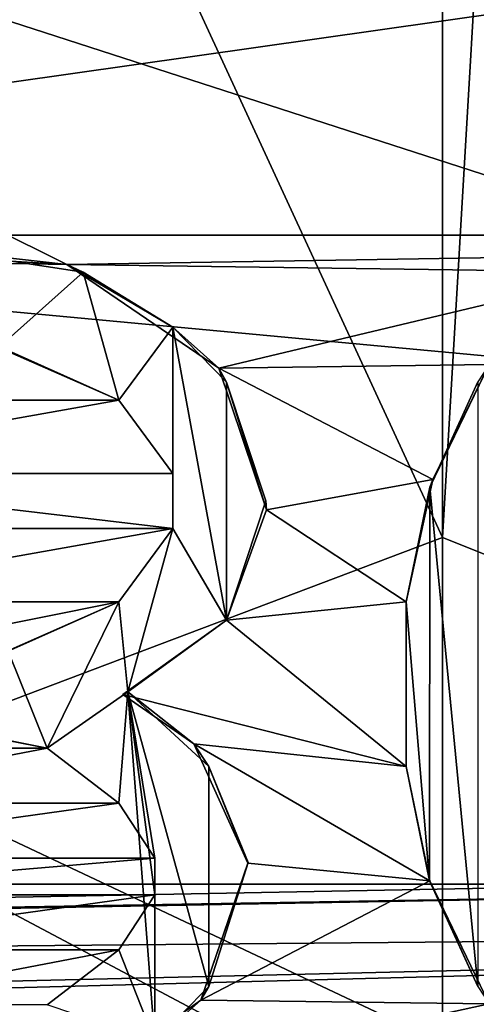
# Model space of a CAD drawing. Units: metres. Extents: x 0.202 to 0.92, y 1.396 to 2.15.
# Drawn here: x 0.635 to 0.651, y 1.643 to 1.678 of the extents above; entities that cross this region are included whole.
import ezdxf

# ---------------------------------------------------------------- set-up
doc = ezdxf.new("R2010")
doc.units = ezdxf.units.M
doc.header["$MEASUREMENT"] = 0
doc.layers.add('1', color=7, linetype='Continuous')
doc.layers.add('2', color=7, linetype='Continuous')

# ---------------------------------------------------------------- blocks, each defined once
blk = doc.blocks.new('cfae0fa7-133d-47af-b1c2-bd7925fbf756')
at = {"layer": '1', "linetype": 'Continuous'}
for points in [[(0.591715, 1.806618, -0.017185), (0.591715, 1.669356, -0.011666), (0.807668, 1.763392), (0.591715, 1.806618, -0.017185)], [(0.51897, 1.670136, -0.02034), (0.519312, 1.806001, -0.025266), (0.664315, 1.670129, -0.020346), (0.51897, 1.670136, -0.02034)], [(0.519312, 1.806001, -0.025266), (0.663975, 1.806, -0.025274), (0.664315, 1.670129, -0.020346), (0.519312, 1.806001, -0.025266)], [(0.591737, 1.798327, 0.046883), (0.591719, 1.671482, 0.046513), (0.821282, 1.799993, 0.061124), (0.591737, 1.798327, 0.046883)], [(0.591719, 1.671482, 0.046513), (0.820976, 1.650068, 0.060884), (0.821282, 1.799993, 0.061124), (0.591719, 1.671482, 0.046513)], [(0.807668, 1.763392), (0.591715, 1.669356, -0.011666), (0.808463, 1.700174), (0.807668, 1.763392)], [(0.524719, 1.663987, -0.026915), (0.524719, 1.762728, -0.026717), (0.658719, 1.696297, -0.026937), (0.524719, 1.663987, -0.026915)], [(0.691352, 1.669117, -0.010819), (0.591719, 1.691489, -0.013493), (0.704466, 1.731719, -0.009956), (0.691352, 1.669117, -0.010819)], [(0.511854, 1.720262, -0.043911), (0.511854, 1.62178, -0.042662), (0.671584, 1.720262, -0.043911), (0.511854, 1.720262, -0.043911)], [(0.511854, 1.62178, -0.042662), (0.671584, 1.62178, -0.042662), (0.671584, 1.720262, -0.043911), (0.511854, 1.62178, -0.042662)], [(0.591715, 1.669356, -0.011666), (0.669184, 1.632774, -0.007959), (0.808463, 1.700174), (0.591715, 1.669356, -0.011666)], [(0.614261, 1.646185, -0.112315), (0.632139, 1.697991, -0.13249), (0.636722, 1.687758, -0.124849), (0.614261, 1.646185, -0.112315)], [(0.658719, 1.635945, -0.026389), (0.524719, 1.663987, -0.026915), (0.658719, 1.696297, -0.026937), (0.658719, 1.635945, -0.026389)], [(0.524719, 1.694499, -0.024095), (0.524719, 1.647513, -0.023633), (0.658719, 1.694499, -0.024095), (0.524719, 1.694499, -0.024095)], [(0.524719, 1.647513, -0.023633), (0.658719, 1.647513, -0.023633), (0.658719, 1.694499, -0.024095), (0.524719, 1.647513, -0.023633)], [(0.649719, 1.65959, -0.117333), (0.636722, 1.687758, -0.124849), (0.649719, 1.694179, -0.126004), (0.649719, 1.65959, -0.117333)], [(0.649719, 1.65959, -0.117333), (0.649719, 1.694179, -0.126004), (0.651719, 1.693827, -0.123917), (0.649719, 1.65959, -0.117333)], [(0.651719, 1.658796, -0.114948), (0.649719, 1.65959, -0.117333), (0.651719, 1.693827, -0.123917), (0.651719, 1.658796, -0.114948)], [(0.615945, 1.669484, -0.013325), (0.591719, 1.691489, -0.013493), (0.636635, 1.669105, -0.012944), (0.615945, 1.669484, -0.013325)], [(0.636635, 1.669105, -0.012944), (0.591719, 1.691489, -0.013493), (0.659695, 1.669484, -0.012268), (0.636635, 1.669105, -0.012944)], [(0.659695, 1.669484, -0.012268), (0.591719, 1.691489, -0.013493), (0.691352, 1.669117, -0.010819), (0.659695, 1.669484, -0.012268)], [(0.614261, 1.646185, -0.112315), (0.636722, 1.687758, -0.124849), (0.649719, 1.65959, -0.117333), (0.614261, 1.646185, -0.112315)], [(0.591719, 1.671482, 0.046513), (0.591719, 1.645888, 0.047067), (0.820976, 1.650068, 0.060884), (0.591719, 1.671482, 0.046513)], [(0.591719, 1.534774, -0.012031), (0.51897, 1.670136, -0.02034), (0.664399, 1.536992, -0.011802), (0.591719, 1.534774, -0.012031)], [(0.51897, 1.670136, -0.02034), (0.664315, 1.670129, -0.020346), (0.664399, 1.536992, -0.011802), (0.51897, 1.670136, -0.02034)], [(0.632179, 1.669609, -0.014052), (0.630321, 1.669484, -0.013088), (0.636635, 1.669105, -0.012944), (0.632179, 1.669609, -0.014052)], [(0.634244, 1.666214, -0.013951), (0.632179, 1.669609, -0.014052), (0.637195, 1.668845, -0.013928), (0.634244, 1.666214, -0.013951)], [(0.632179, 1.669609, -0.014052), (0.636635, 1.669105, -0.012944), (0.637195, 1.668845, -0.013928), (0.632179, 1.669609, -0.014052)], [(0.591715, 1.669356, -0.011666), (0.591715, 1.534774, -0.002), (0.666219, 1.629774, -0.007872), (0.591715, 1.669356, -0.011666)], [(0.591715, 1.669356, -0.011666), (0.666219, 1.629774, -0.007872), (0.669184, 1.632774, -0.007959), (0.591715, 1.669356, -0.011666)], [(0.630321, 1.669484, -0.013088), (0.615945, 1.669484, -0.013325), (0.636635, 1.669105, -0.012944), (0.630321, 1.669484, -0.013088)], [(0.655945, 1.668845, -0.012389), (0.636635, 1.669105, -0.012944), (0.659695, 1.669484, -0.012268), (0.655945, 1.668845, -0.012389)], [(0.638445, 1.664377, -0.013815), (0.634244, 1.666214, -0.013951), (0.637195, 1.668845, -0.013928), (0.638445, 1.664377, -0.013815)], [(0.641925, 1.665497, -0.012752), (0.636635, 1.669105, -0.012944), (0.655945, 1.668845, -0.012389), (0.641925, 1.665497, -0.012752)], [(0.637195, 1.668845, -0.013928), (0.636635, 1.669105, -0.012944), (0.64032, 1.66693, -0.01382), (0.637195, 1.668845, -0.013928)], [(0.64032, 1.66693, -0.01382), (0.636635, 1.669105, -0.012944), (0.641925, 1.665497, -0.012752), (0.64032, 1.66693, -0.01382)], [(0.638445, 1.664377, -0.013815), (0.637195, 1.668845, -0.013928), (0.64032, 1.66693, -0.01382), (0.638445, 1.664377, -0.013815)], [(0.651341, 1.665625, -0.012484), (0.641925, 1.665497, -0.012752), (0.655945, 1.668845, -0.012389), (0.651341, 1.665625, -0.012484)], [(0.638445, 1.664377, -0.013815), (0.64032, 1.66693, -0.01382), (0.64032, 1.661824, -0.01371), (0.638445, 1.664377, -0.013815)], [(0.64032, 1.659909, -0.013661), (0.64032, 1.66693, -0.01382), (0.642195, 1.656718, -0.013529), (0.64032, 1.659909, -0.013661)], [(0.642195, 1.656718, -0.013529), (0.64032, 1.66693, -0.01382), (0.642196, 1.665015, -0.013734), (0.642195, 1.656718, -0.013529)], [(0.64032, 1.659909, -0.013661), (0.64032, 1.661824, -0.01371), (0.64032, 1.66693, -0.01382), (0.64032, 1.659909, -0.013661)], [(0.642196, 1.665015, -0.013734), (0.64032, 1.66693, -0.01382), (0.641925, 1.665497, -0.012752), (0.642196, 1.665015, -0.013734)], [(0.625945, 1.664377, -0.013079), (0.63461, 1.666099, -0.01294), (0.638445, 1.664377, -0.012815), (0.625945, 1.664377, -0.013079)], [(0.63461, 1.666099, -0.01294), (0.634244, 1.666214, -0.013951), (0.638445, 1.664377, -0.013815), (0.63461, 1.666099, -0.01294)], [(0.638445, 1.664377, -0.012815), (0.63461, 1.666099, -0.01294), (0.638445, 1.664377, -0.013815), (0.638445, 1.664377, -0.012815)], [(0.649375, 1.661619, -0.012453), (0.641925, 1.665497, -0.012752), (0.651341, 1.665625, -0.012484), (0.649375, 1.661619, -0.012453)], [(0.64359, 1.660559, -0.012592), (0.641925, 1.665497, -0.012752), (0.649375, 1.661619, -0.012453), (0.64359, 1.660559, -0.012592)], [(0.642196, 1.665015, -0.013734), (0.641925, 1.665497, -0.012752), (0.64359, 1.660559, -0.012592), (0.642196, 1.665015, -0.013734)], [(0.64927, 1.661348, -0.01345), (0.649375, 1.661619, -0.012453), (0.651341, 1.665625, -0.012484), (0.64927, 1.661348, -0.01345)], [(0.64927, 1.661348, -0.01345), (0.651341, 1.665625, -0.012484), (0.650946, 1.665016, -0.013483), (0.64927, 1.661348, -0.01345)], [(0.642195, 1.656718, -0.013529), (0.642196, 1.665015, -0.013734), (0.643562, 1.660876, -0.013601), (0.642195, 1.656718, -0.013529)], [(0.643562, 1.660876, -0.013601), (0.642196, 1.665015, -0.013734), (0.64359, 1.660559, -0.012592), (0.643562, 1.660876, -0.013601)], [(0.650946, 1.643951, -0.013003), (0.64927, 1.661348, -0.01345), (0.650946, 1.665016, -0.013483), (0.650946, 1.643951, -0.013003)], [(0.62407, 1.661824, -0.013052), (0.625945, 1.664377, -0.013079), (0.638445, 1.664377, -0.012815), (0.62407, 1.661824, -0.013052)], [(0.62407, 1.661824, -0.013052), (0.638445, 1.664377, -0.012815), (0.64032, 1.661824, -0.012709), (0.62407, 1.661824, -0.013052)], [(0.638445, 1.664377, -0.012815), (0.638445, 1.664377, -0.013815), (0.64032, 1.661824, -0.01371), (0.638445, 1.664377, -0.012815)], [(0.638445, 1.664377, -0.012815), (0.64032, 1.661824, -0.01371), (0.64032, 1.661824, -0.012709), (0.638445, 1.664377, -0.012815)], [(0.658719, 1.5933, -0.031282), (0.524719, 1.663987, -0.026915), (0.658719, 1.635945, -0.026389), (0.658719, 1.5933, -0.031282)], [(0.524719, 1.5933, -0.031282), (0.524719, 1.663987, -0.026915), (0.658719, 1.5933, -0.031282), (0.524719, 1.5933, -0.031282)], [(0.62407, 1.659909, -0.013004), (0.62407, 1.661824, -0.013052), (0.64032, 1.659909, -0.01266), (0.62407, 1.659909, -0.013004)], [(0.64032, 1.659909, -0.01266), (0.62407, 1.661824, -0.013052), (0.64032, 1.661824, -0.012709), (0.64032, 1.659909, -0.01266)], [(0.64032, 1.659909, -0.013661), (0.64032, 1.659909, -0.01266), (0.64032, 1.661824, -0.012709), (0.64032, 1.659909, -0.013661)], [(0.64032, 1.661824, -0.01371), (0.64032, 1.659909, -0.013661), (0.64032, 1.661824, -0.012709), (0.64032, 1.661824, -0.01371)], [(0.648446, 1.657356, -0.012371), (0.64359, 1.660559, -0.012592), (0.649375, 1.661619, -0.012453), (0.648446, 1.657356, -0.012371)], [(0.64927, 1.661348, -0.01345), (0.648446, 1.657356, -0.012371), (0.649375, 1.661619, -0.012453), (0.64927, 1.661348, -0.01345)], [(0.648446, 1.657356, -0.013371), (0.64927, 1.661348, -0.01345), (0.649268, 1.647628, -0.013112), (0.648446, 1.657356, -0.013371)], [(0.648446, 1.657356, -0.013371), (0.648446, 1.657356, -0.012371), (0.64927, 1.661348, -0.01345), (0.648446, 1.657356, -0.013371)], [(0.649268, 1.647628, -0.013112), (0.64927, 1.661348, -0.01345), (0.650946, 1.643951, -0.013003), (0.649268, 1.647628, -0.013112)], [(0.64359, 1.660559, -0.012592), (0.642195, 1.656718, -0.013529), (0.643562, 1.660876, -0.013601), (0.64359, 1.660559, -0.012592)], [(0.64359, 1.660559, -0.012592), (0.642196, 1.656718, -0.012528), (0.642195, 1.656718, -0.013529), (0.64359, 1.660559, -0.012592)], [(0.642196, 1.656718, -0.012528), (0.64359, 1.660559, -0.012592), (0.648446, 1.657356, -0.012371), (0.642196, 1.656718, -0.012528)], [(0.625945, 1.657356, -0.012904), (0.62407, 1.659909, -0.013004), (0.64032, 1.659909, -0.01266), (0.625945, 1.657356, -0.012904)], [(0.638445, 1.657356, -0.01264), (0.625945, 1.657356, -0.012904), (0.64032, 1.659909, -0.01266), (0.638445, 1.657356, -0.01264)], [(0.638753, 1.654216, -0.013551), (0.638445, 1.657356, -0.013641), (0.64032, 1.659909, -0.013661), (0.638753, 1.654216, -0.013551)], [(0.638445, 1.657356, -0.013641), (0.64032, 1.659909, -0.01266), (0.64032, 1.659909, -0.013661), (0.638445, 1.657356, -0.013641)], [(0.638445, 1.657356, -0.013641), (0.638445, 1.657356, -0.01264), (0.64032, 1.659909, -0.01266), (0.638445, 1.657356, -0.013641)], [(0.638753, 1.654216, -0.013551), (0.64032, 1.659909, -0.013661), (0.642195, 1.656718, -0.013529), (0.638753, 1.654216, -0.013551)], [(0.649719, 1.599297, -0.085981), (0.614261, 1.646185, -0.112315), (0.649719, 1.65959, -0.117333), (0.649719, 1.599297, -0.085981)], [(0.649719, 1.599297, -0.085981), (0.649719, 1.65959, -0.117333), (0.651719, 1.658796, -0.114948), (0.649719, 1.599297, -0.085981)], [(0.533093, 1.598821, -0.085545), (0.533719, 1.659422, -0.117276), (0.649719, 1.599297, -0.085981), (0.533093, 1.598821, -0.085545)], [(0.533719, 1.659422, -0.117276), (0.569167, 1.64619, -0.112317), (0.649719, 1.599297, -0.085981), (0.533719, 1.659422, -0.117276)], [(0.651719, 1.598499, -0.082898), (0.649719, 1.599297, -0.085981), (0.651719, 1.658796, -0.114948), (0.651719, 1.598499, -0.082898)], [(0.629808, 1.655628, -0.012785), (0.625945, 1.657356, -0.012904), (0.638445, 1.657356, -0.01264), (0.629808, 1.655628, -0.012785)], [(0.634271, 1.655523, -0.012689), (0.629808, 1.655628, -0.012785), (0.638445, 1.657356, -0.01264), (0.634271, 1.655523, -0.012689)], [(0.634591, 1.655632, -0.013685), (0.634271, 1.655523, -0.012689), (0.638445, 1.657356, -0.01264), (0.634591, 1.655632, -0.013685)], [(0.635946, 1.65225, -0.013568), (0.634591, 1.655632, -0.013685), (0.638445, 1.657356, -0.013641), (0.635946, 1.65225, -0.013568)], [(0.638445, 1.657356, -0.013641), (0.634591, 1.655632, -0.013685), (0.638445, 1.657356, -0.01264), (0.638445, 1.657356, -0.013641)], [(0.638753, 1.654216, -0.013551), (0.635946, 1.65225, -0.013568), (0.638445, 1.657356, -0.013641), (0.638753, 1.654216, -0.013551)], [(0.648445, 1.651612, -0.012222), (0.642196, 1.656718, -0.012528), (0.648446, 1.657356, -0.012371), (0.648445, 1.651612, -0.012222)], [(0.648446, 1.651611, -0.013222), (0.648445, 1.651612, -0.012222), (0.648446, 1.657356, -0.012371), (0.648446, 1.651611, -0.013222)], [(0.648446, 1.651611, -0.013222), (0.648446, 1.657356, -0.013371), (0.649268, 1.647628, -0.013112), (0.648446, 1.651611, -0.013222)], [(0.648446, 1.657356, -0.013371), (0.648446, 1.651611, -0.013222), (0.648446, 1.657356, -0.012371), (0.648446, 1.657356, -0.013371)], [(0.638584, 1.654122, -0.012552), (0.642196, 1.656718, -0.012528), (0.648445, 1.651612, -0.012222), (0.638584, 1.654122, -0.012552)], [(0.638584, 1.654122, -0.012552), (0.638753, 1.654216, -0.013551), (0.642195, 1.656718, -0.013529), (0.638584, 1.654122, -0.012552)], [(0.638584, 1.654122, -0.012552), (0.642195, 1.656718, -0.013529), (0.642196, 1.656718, -0.012528), (0.638584, 1.654122, -0.012552)], [(0.632184, 1.652988, -0.013669), (0.634591, 1.655632, -0.013685), (0.635946, 1.65225, -0.013568), (0.632184, 1.652988, -0.013669)], [(0.638445, 1.650335, -0.013463), (0.635946, 1.65225, -0.013568), (0.638753, 1.654216, -0.013551), (0.638445, 1.650335, -0.013463)], [(0.638445, 1.650335, -0.013463), (0.638753, 1.654216, -0.013551), (0.639695, 1.64842, -0.013391), (0.638445, 1.650335, -0.013463)], [(0.638753, 1.654216, -0.013551), (0.638584, 1.654122, -0.012552), (0.641048, 1.652399, -0.012447), (0.638753, 1.654216, -0.013551)], [(0.641048, 1.652399, -0.012447), (0.638584, 1.654122, -0.012552), (0.648445, 1.651612, -0.012222), (0.641048, 1.652399, -0.012447)], [(0.639695, 1.647143, -0.013366), (0.639695, 1.64842, -0.013391), (0.638753, 1.654216, -0.013551), (0.639695, 1.647143, -0.013366)], [(0.639695, 1.642037, -0.013296), (0.638753, 1.654216, -0.013551), (0.641571, 1.643952, -0.013268), (0.639695, 1.642037, -0.013296)], [(0.641571, 1.643952, -0.013268), (0.638753, 1.654216, -0.013551), (0.641571, 1.651611, -0.013414), (0.641571, 1.643952, -0.013268)], [(0.639695, 1.642037, -0.013296), (0.639695, 1.647143, -0.013366), (0.638753, 1.654216, -0.013551), (0.639695, 1.642037, -0.013296)], [(0.641571, 1.651611, -0.013414), (0.638753, 1.654216, -0.013551), (0.641048, 1.652399, -0.012447), (0.641571, 1.651611, -0.013414)], [(0.628446, 1.65225, -0.012725), (0.632206, 1.652991, -0.012668), (0.635945, 1.65225, -0.012567), (0.628446, 1.65225, -0.012725)], [(0.632206, 1.652991, -0.012668), (0.632184, 1.652988, -0.013669), (0.635946, 1.65225, -0.013568), (0.632206, 1.652991, -0.012668)], [(0.632206, 1.652991, -0.012668), (0.635946, 1.65225, -0.013568), (0.635945, 1.65225, -0.012567), (0.632206, 1.652991, -0.012668)], [(0.64294, 1.648245, -0.012303), (0.641048, 1.652399, -0.012447), (0.649269, 1.647624, -0.012111), (0.64294, 1.648245, -0.012303)], [(0.641571, 1.651611, -0.013414), (0.641048, 1.652399, -0.012447), (0.64294, 1.648245, -0.012303), (0.641571, 1.651611, -0.013414)], [(0.641048, 1.652399, -0.012447), (0.648445, 1.651612, -0.012222), (0.649269, 1.647624, -0.012111), (0.641048, 1.652399, -0.012447)], [(0.625945, 1.650335, -0.012725), (0.628446, 1.65225, -0.012725), (0.635945, 1.65225, -0.012567), (0.625945, 1.650335, -0.012725)], [(0.625945, 1.650335, -0.012725), (0.635945, 1.65225, -0.012567), (0.638445, 1.650335, -0.012462), (0.625945, 1.650335, -0.012725)], [(0.638445, 1.650335, -0.012462), (0.635945, 1.65225, -0.012567), (0.635946, 1.65225, -0.013568), (0.638445, 1.650335, -0.012462)], [(0.638445, 1.650335, -0.012462), (0.635946, 1.65225, -0.013568), (0.638445, 1.650335, -0.013463), (0.638445, 1.650335, -0.012462)], [(0.641571, 1.643952, -0.013268), (0.641571, 1.651611, -0.013414), (0.642946, 1.648269, -0.013303), (0.641571, 1.643952, -0.013268)], [(0.642946, 1.648269, -0.013303), (0.641571, 1.651611, -0.013414), (0.64294, 1.648245, -0.012303), (0.642946, 1.648269, -0.013303)], [(0.648445, 1.651612, -0.012222), (0.648446, 1.651611, -0.013222), (0.649268, 1.647628, -0.013112), (0.648445, 1.651612, -0.012222)], [(0.648445, 1.651612, -0.012222), (0.649268, 1.647628, -0.013112), (0.649269, 1.647624, -0.012111), (0.648445, 1.651612, -0.012222)], [(0.624696, 1.64842, -0.012705), (0.638445, 1.650335, -0.012462), (0.639695, 1.64842, -0.01239), (0.624696, 1.64842, -0.012705)], [(0.624696, 1.64842, -0.012705), (0.625945, 1.650335, -0.012725), (0.638445, 1.650335, -0.012462), (0.624696, 1.64842, -0.012705)], [(0.638445, 1.650335, -0.012462), (0.639695, 1.64842, -0.013391), (0.639695, 1.64842, -0.01239), (0.638445, 1.650335, -0.012462)], [(0.638445, 1.650335, -0.012462), (0.638445, 1.650335, -0.013463), (0.639695, 1.64842, -0.013391), (0.638445, 1.650335, -0.012462)], [(0.591719, 1.645888, 0.047067), (0.781586, 1.62323, 0.056471), (0.820976, 1.650068, 0.060884), (0.591719, 1.645888, 0.047067)], [(0.624696, 1.647143, -0.01268), (0.624696, 1.64842, -0.012705), (0.639695, 1.64842, -0.01239), (0.624696, 1.647143, -0.01268)], [(0.639695, 1.647143, -0.012365), (0.624696, 1.647143, -0.01268), (0.639695, 1.64842, -0.01239), (0.639695, 1.647143, -0.012365)], [(0.639695, 1.64842, -0.013391), (0.639695, 1.647143, -0.013366), (0.639695, 1.64842, -0.01239), (0.639695, 1.64842, -0.013391)], [(0.639695, 1.647143, -0.013366), (0.639695, 1.647143, -0.012365), (0.639695, 1.64842, -0.01239), (0.639695, 1.647143, -0.013366)], [(0.641298, 1.643467, -0.012268), (0.641571, 1.643952, -0.013268), (0.642946, 1.648269, -0.013303), (0.641298, 1.643467, -0.012268)], [(0.641298, 1.643467, -0.012268), (0.642946, 1.648269, -0.013303), (0.64294, 1.648245, -0.012303), (0.641298, 1.643467, -0.012268)], [(0.641298, 1.643467, -0.012268), (0.64294, 1.648245, -0.012303), (0.649269, 1.647624, -0.012111), (0.641298, 1.643467, -0.012268)], [(0.641298, 1.643467, -0.012268), (0.649269, 1.647624, -0.012111), (0.651343, 1.643339, -0.011983), (0.641298, 1.643467, -0.012268)], [(0.649269, 1.647624, -0.012111), (0.649268, 1.647628, -0.013112), (0.650946, 1.643951, -0.013003), (0.649269, 1.647624, -0.012111)], [(0.651343, 1.643339, -0.011983), (0.649269, 1.647624, -0.012111), (0.650946, 1.643951, -0.013003), (0.651343, 1.643339, -0.011983)], [(0.524719, 1.647513, -0.023633), (0.464686, 1.643829, -0.023437), (0.658719, 1.647513, -0.023633), (0.524719, 1.647513, -0.023633)], [(0.658719, 1.647513, -0.023633), (0.464686, 1.643829, -0.023437), (0.681719, 1.647512, -0.023635), (0.658719, 1.647513, -0.023633)], [(0.681719, 1.647512, -0.023635), (0.464686, 1.643829, -0.023437), (0.718752, 1.646122, -0.02348), (0.681719, 1.647512, -0.023635)], [(0.625945, 1.645228, -0.012626), (0.624696, 1.647143, -0.01268), (0.639695, 1.647143, -0.012365), (0.625945, 1.645228, -0.012626)], [(0.638445, 1.645228, -0.012364), (0.625945, 1.645228, -0.012626), (0.639695, 1.647143, -0.012365), (0.638445, 1.645228, -0.012364)], [(0.638445, 1.645228, -0.013365), (0.638445, 1.645228, -0.012364), (0.639695, 1.647143, -0.012365), (0.638445, 1.645228, -0.013365)], [(0.639695, 1.642037, -0.013296), (0.638445, 1.645228, -0.013365), (0.639695, 1.647143, -0.013366), (0.639695, 1.642037, -0.013296)], [(0.639695, 1.647143, -0.013366), (0.638445, 1.645228, -0.013365), (0.639695, 1.647143, -0.012365), (0.639695, 1.647143, -0.013366)], [(0.569167, 1.64619, -0.112317), (0.614261, 1.646185, -0.112315), (0.649719, 1.599297, -0.085981), (0.569167, 1.64619, -0.112317)], [(0.464686, 1.643829, -0.023437), (0.501719, 1.641, -0.023401), (0.718752, 1.646122, -0.02348), (0.464686, 1.643829, -0.023437)], [(0.501719, 1.641, -0.023401), (0.524719, 1.641, -0.023401), (0.718752, 1.646122, -0.02348), (0.501719, 1.641, -0.023401)], [(0.524719, 1.641, -0.023401), (0.658719, 1.641, -0.023401), (0.718752, 1.646122, -0.02348), (0.524719, 1.641, -0.023401)], [(0.591719, 1.645888, 0.047067), (0.591719, 1.619804, 0.046582), (0.781586, 1.62323, 0.056471), (0.591719, 1.645888, 0.047067)], [(0.628446, 1.643313, -0.012555), (0.625945, 1.645228, -0.012626), (0.638445, 1.645228, -0.012364), (0.628446, 1.643313, -0.012555)], [(0.635945, 1.643313, -0.012398), (0.628446, 1.643313, -0.012555), (0.638445, 1.645228, -0.012364), (0.635945, 1.643313, -0.012398)], [(0.635946, 1.643313, -0.013398), (0.635945, 1.643313, -0.012398), (0.638445, 1.645228, -0.012364), (0.635946, 1.643313, -0.013398)], [(0.639695, 1.642037, -0.013296), (0.635946, 1.643313, -0.013398), (0.638445, 1.645228, -0.013365), (0.639695, 1.642037, -0.013296)], [(0.638445, 1.645228, -0.013365), (0.635946, 1.643313, -0.013398), (0.638445, 1.645228, -0.012364), (0.638445, 1.645228, -0.013365)], [(0.641298, 1.643467, -0.012268), (0.639695, 1.642037, -0.013296), (0.641571, 1.643952, -0.013268), (0.641298, 1.643467, -0.012268)], [(0.63657, 1.640122, -0.01236), (0.641298, 1.643467, -0.012268), (0.651343, 1.643339, -0.011983), (0.63657, 1.640122, -0.01236)], [(0.63657, 1.640122, -0.01236), (0.639695, 1.642037, -0.013296), (0.641298, 1.643467, -0.012268), (0.63657, 1.640122, -0.01236)], [(0.63657, 1.640122, -0.01236), (0.651343, 1.643339, -0.011983), (0.655946, 1.640122, -0.011812), (0.63657, 1.640122, -0.01236)]]:
    blk.add_3dface(points, dxfattribs=at)
at = {"layer": '2', "linetype": 'Continuous'}
for points in [[(0.591715, 1.806618, -0.017185), (0.591715, 1.669356, -0.011666), (0.807668, 1.763392), (0.591715, 1.806618, -0.017185)], [(0.51897, 1.670136, -0.02034), (0.519312, 1.806001, -0.025266), (0.664315, 1.670129, -0.020346), (0.51897, 1.670136, -0.02034)], [(0.519312, 1.806001, -0.025266), (0.663975, 1.806, -0.025274), (0.664315, 1.670129, -0.020346), (0.519312, 1.806001, -0.025266)], [(0.591737, 1.798327, 0.046883), (0.591719, 1.671482, 0.046513), (0.821282, 1.799993, 0.061124), (0.591737, 1.798327, 0.046883)], [(0.591719, 1.671482, 0.046513), (0.820976, 1.650068, 0.060884), (0.821282, 1.799993, 0.061124), (0.591719, 1.671482, 0.046513)], [(0.807668, 1.763392), (0.591715, 1.669356, -0.011666), (0.808463, 1.700174), (0.807668, 1.763392)], [(0.524719, 1.663987, -0.026915), (0.524719, 1.762728, -0.026717), (0.658719, 1.696297, -0.026937), (0.524719, 1.663987, -0.026915)], [(0.691352, 1.669117, -0.010819), (0.591719, 1.691489, -0.013493), (0.704466, 1.731719, -0.009956), (0.691352, 1.669117, -0.010819)], [(0.511854, 1.720262, -0.043911), (0.511854, 1.62178, -0.042662), (0.671584, 1.720262, -0.043911), (0.511854, 1.720262, -0.043911)], [(0.511854, 1.62178, -0.042662), (0.671584, 1.62178, -0.042662), (0.671584, 1.720262, -0.043911), (0.511854, 1.62178, -0.042662)], [(0.591715, 1.669356, -0.011666), (0.669184, 1.632774, -0.007959), (0.808463, 1.700174), (0.591715, 1.669356, -0.011666)], [(0.614261, 1.646185, -0.112315), (0.632139, 1.697991, -0.13249), (0.636722, 1.687758, -0.124849), (0.614261, 1.646185, -0.112315)], [(0.658719, 1.635945, -0.026389), (0.524719, 1.663987, -0.026915), (0.658719, 1.696297, -0.026937), (0.658719, 1.635945, -0.026389)], [(0.524719, 1.647513, -0.023633), (0.658719, 1.647513, -0.023633), (0.658719, 1.694499, -0.024095), (0.524719, 1.647513, -0.023633)], [(0.524719, 1.694499, -0.024095), (0.524719, 1.647513, -0.023633), (0.658719, 1.694499, -0.024095), (0.524719, 1.694499, -0.024095)], [(0.649719, 1.65959, -0.117333), (0.636722, 1.687758, -0.124849), (0.649719, 1.694179, -0.126004), (0.649719, 1.65959, -0.117333)], [(0.649719, 1.65959, -0.117333), (0.649719, 1.694179, -0.126004), (0.651719, 1.693827, -0.123917), (0.649719, 1.65959, -0.117333)], [(0.651719, 1.658796, -0.114948), (0.649719, 1.65959, -0.117333), (0.651719, 1.693827, -0.123917), (0.651719, 1.658796, -0.114948)], [(0.659695, 1.669484, -0.012268), (0.591719, 1.691489, -0.013493), (0.691352, 1.669117, -0.010819), (0.659695, 1.669484, -0.012268)], [(0.615945, 1.669484, -0.013325), (0.591719, 1.691489, -0.013493), (0.636635, 1.669105, -0.012944), (0.615945, 1.669484, -0.013325)], [(0.636635, 1.669105, -0.012944), (0.591719, 1.691489, -0.013493), (0.659695, 1.669484, -0.012268), (0.636635, 1.669105, -0.012944)], [(0.614261, 1.646185, -0.112315), (0.636722, 1.687758, -0.124849), (0.649719, 1.65959, -0.117333), (0.614261, 1.646185, -0.112315)], [(0.591719, 1.671482, 0.046513), (0.591719, 1.645888, 0.047067), (0.820976, 1.650068, 0.060884), (0.591719, 1.671482, 0.046513)], [(0.591719, 1.534774, -0.012031), (0.51897, 1.670136, -0.02034), (0.664399, 1.536992, -0.011802), (0.591719, 1.534774, -0.012031)], [(0.51897, 1.670136, -0.02034), (0.664315, 1.670129, -0.020346), (0.664399, 1.536992, -0.011802), (0.51897, 1.670136, -0.02034)], [(0.632179, 1.669609, -0.014052), (0.630321, 1.669484, -0.013088), (0.636635, 1.669105, -0.012944), (0.632179, 1.669609, -0.014052)], [(0.632179, 1.669609, -0.014052), (0.636635, 1.669105, -0.012944), (0.637195, 1.668845, -0.013928), (0.632179, 1.669609, -0.014052)], [(0.634244, 1.666214, -0.013951), (0.632179, 1.669609, -0.014052), (0.637195, 1.668845, -0.013928), (0.634244, 1.666214, -0.013951)], [(0.591715, 1.669356, -0.011666), (0.591715, 1.534774, -0.002), (0.666219, 1.629774, -0.007872), (0.591715, 1.669356, -0.011666)], [(0.591715, 1.669356, -0.011666), (0.666219, 1.629774, -0.007872), (0.669184, 1.632774, -0.007959), (0.591715, 1.669356, -0.011666)], [(0.630321, 1.669484, -0.013088), (0.615945, 1.669484, -0.013325), (0.636635, 1.669105, -0.012944), (0.630321, 1.669484, -0.013088)], [(0.655945, 1.668845, -0.012389), (0.636635, 1.669105, -0.012944), (0.659695, 1.669484, -0.012268), (0.655945, 1.668845, -0.012389)], [(0.638445, 1.664377, -0.013815), (0.634244, 1.666214, -0.013951), (0.637195, 1.668845, -0.013928), (0.638445, 1.664377, -0.013815)], [(0.641925, 1.665497, -0.012752), (0.636635, 1.669105, -0.012944), (0.655945, 1.668845, -0.012389), (0.641925, 1.665497, -0.012752)], [(0.64032, 1.66693, -0.01382), (0.636635, 1.669105, -0.012944), (0.641925, 1.665497, -0.012752), (0.64032, 1.66693, -0.01382)], [(0.637195, 1.668845, -0.013928), (0.636635, 1.669105, -0.012944), (0.64032, 1.66693, -0.01382), (0.637195, 1.668845, -0.013928)], [(0.638445, 1.664377, -0.013815), (0.637195, 1.668845, -0.013928), (0.64032, 1.66693, -0.01382), (0.638445, 1.664377, -0.013815)], [(0.651341, 1.665625, -0.012484), (0.641925, 1.665497, -0.012752), (0.655945, 1.668845, -0.012389), (0.651341, 1.665625, -0.012484)], [(0.638445, 1.664377, -0.013815), (0.64032, 1.66693, -0.01382), (0.64032, 1.661824, -0.01371), (0.638445, 1.664377, -0.013815)], [(0.642196, 1.665015, -0.013734), (0.64032, 1.66693, -0.01382), (0.641925, 1.665497, -0.012752), (0.642196, 1.665015, -0.013734)], [(0.642195, 1.656718, -0.013529), (0.64032, 1.66693, -0.01382), (0.642196, 1.665015, -0.013734), (0.642195, 1.656718, -0.013529)], [(0.64032, 1.659909, -0.013661), (0.64032, 1.661824, -0.01371), (0.64032, 1.66693, -0.01382), (0.64032, 1.659909, -0.013661)], [(0.64032, 1.659909, -0.013661), (0.64032, 1.66693, -0.01382), (0.642195, 1.656718, -0.013529), (0.64032, 1.659909, -0.013661)], [(0.625945, 1.664377, -0.013079), (0.63461, 1.666099, -0.01294), (0.638445, 1.664377, -0.012815), (0.625945, 1.664377, -0.013079)], [(0.63461, 1.666099, -0.01294), (0.634244, 1.666214, -0.013951), (0.638445, 1.664377, -0.013815), (0.63461, 1.666099, -0.01294)], [(0.638445, 1.664377, -0.012815), (0.63461, 1.666099, -0.01294), (0.638445, 1.664377, -0.013815), (0.638445, 1.664377, -0.012815)], [(0.649375, 1.661619, -0.012453), (0.641925, 1.665497, -0.012752), (0.651341, 1.665625, -0.012484), (0.649375, 1.661619, -0.012453)], [(0.64359, 1.660559, -0.012592), (0.641925, 1.665497, -0.012752), (0.649375, 1.661619, -0.012453), (0.64359, 1.660559, -0.012592)], [(0.642196, 1.665015, -0.013734), (0.641925, 1.665497, -0.012752), (0.64359, 1.660559, -0.012592), (0.642196, 1.665015, -0.013734)], [(0.64927, 1.661348, -0.01345), (0.651341, 1.665625, -0.012484), (0.650946, 1.665016, -0.013483), (0.64927, 1.661348, -0.01345)], [(0.64927, 1.661348, -0.01345), (0.649375, 1.661619, -0.012453), (0.651341, 1.665625, -0.012484), (0.64927, 1.661348, -0.01345)], [(0.642195, 1.656718, -0.013529), (0.642196, 1.665015, -0.013734), (0.643562, 1.660876, -0.013601), (0.642195, 1.656718, -0.013529)], [(0.643562, 1.660876, -0.013601), (0.642196, 1.665015, -0.013734), (0.64359, 1.660559, -0.012592), (0.643562, 1.660876, -0.013601)], [(0.650946, 1.643951, -0.013003), (0.64927, 1.661348, -0.01345), (0.650946, 1.665016, -0.013483), (0.650946, 1.643951, -0.013003)], [(0.62407, 1.661824, -0.013052), (0.638445, 1.664377, -0.012815), (0.64032, 1.661824, -0.012709), (0.62407, 1.661824, -0.013052)], [(0.62407, 1.661824, -0.013052), (0.625945, 1.664377, -0.013079), (0.638445, 1.664377, -0.012815), (0.62407, 1.661824, -0.013052)], [(0.638445, 1.664377, -0.012815), (0.638445, 1.664377, -0.013815), (0.64032, 1.661824, -0.01371), (0.638445, 1.664377, -0.012815)], [(0.638445, 1.664377, -0.012815), (0.64032, 1.661824, -0.01371), (0.64032, 1.661824, -0.012709), (0.638445, 1.664377, -0.012815)], [(0.658719, 1.5933, -0.031282), (0.524719, 1.663987, -0.026915), (0.658719, 1.635945, -0.026389), (0.658719, 1.5933, -0.031282)], [(0.524719, 1.5933, -0.031282), (0.524719, 1.663987, -0.026915), (0.658719, 1.5933, -0.031282), (0.524719, 1.5933, -0.031282)], [(0.62407, 1.659909, -0.013004), (0.62407, 1.661824, -0.013052), (0.64032, 1.659909, -0.01266), (0.62407, 1.659909, -0.013004)], [(0.64032, 1.659909, -0.01266), (0.62407, 1.661824, -0.013052), (0.64032, 1.661824, -0.012709), (0.64032, 1.659909, -0.01266)], [(0.64032, 1.661824, -0.01371), (0.64032, 1.659909, -0.013661), (0.64032, 1.661824, -0.012709), (0.64032, 1.661824, -0.01371)], [(0.64032, 1.659909, -0.013661), (0.64032, 1.659909, -0.01266), (0.64032, 1.661824, -0.012709), (0.64032, 1.659909, -0.013661)], [(0.648446, 1.657356, -0.012371), (0.64359, 1.660559, -0.012592), (0.649375, 1.661619, -0.012453), (0.648446, 1.657356, -0.012371)], [(0.64927, 1.661348, -0.01345), (0.648446, 1.657356, -0.012371), (0.649375, 1.661619, -0.012453), (0.64927, 1.661348, -0.01345)], [(0.648446, 1.657356, -0.013371), (0.648446, 1.657356, -0.012371), (0.64927, 1.661348, -0.01345), (0.648446, 1.657356, -0.013371)], [(0.648446, 1.657356, -0.013371), (0.64927, 1.661348, -0.01345), (0.649268, 1.647628, -0.013112), (0.648446, 1.657356, -0.013371)], [(0.649268, 1.647628, -0.013112), (0.64927, 1.661348, -0.01345), (0.650946, 1.643951, -0.013003), (0.649268, 1.647628, -0.013112)], [(0.64359, 1.660559, -0.012592), (0.642195, 1.656718, -0.013529), (0.643562, 1.660876, -0.013601), (0.64359, 1.660559, -0.012592)], [(0.64359, 1.660559, -0.012592), (0.642196, 1.656718, -0.012528), (0.642195, 1.656718, -0.013529), (0.64359, 1.660559, -0.012592)], [(0.642196, 1.656718, -0.012528), (0.64359, 1.660559, -0.012592), (0.648446, 1.657356, -0.012371), (0.642196, 1.656718, -0.012528)], [(0.625945, 1.657356, -0.012904), (0.62407, 1.659909, -0.013004), (0.64032, 1.659909, -0.01266), (0.625945, 1.657356, -0.012904)], [(0.638445, 1.657356, -0.01264), (0.625945, 1.657356, -0.012904), (0.64032, 1.659909, -0.01266), (0.638445, 1.657356, -0.01264)], [(0.638445, 1.657356, -0.013641), (0.64032, 1.659909, -0.01266), (0.64032, 1.659909, -0.013661), (0.638445, 1.657356, -0.013641)], [(0.638445, 1.657356, -0.013641), (0.638445, 1.657356, -0.01264), (0.64032, 1.659909, -0.01266), (0.638445, 1.657356, -0.013641)], [(0.638753, 1.654216, -0.013551), (0.638445, 1.657356, -0.013641), (0.64032, 1.659909, -0.013661), (0.638753, 1.654216, -0.013551)], [(0.638753, 1.654216, -0.013551), (0.64032, 1.659909, -0.013661), (0.642195, 1.656718, -0.013529), (0.638753, 1.654216, -0.013551)], [(0.649719, 1.599297, -0.085981), (0.614261, 1.646185, -0.112315), (0.649719, 1.65959, -0.117333), (0.649719, 1.599297, -0.085981)], [(0.649719, 1.599297, -0.085981), (0.649719, 1.65959, -0.117333), (0.651719, 1.658796, -0.114948), (0.649719, 1.599297, -0.085981)], [(0.533093, 1.598821, -0.085545), (0.533719, 1.659422, -0.117276), (0.649719, 1.599297, -0.085981), (0.533093, 1.598821, -0.085545)], [(0.533719, 1.659422, -0.117276), (0.569167, 1.64619, -0.112317), (0.649719, 1.599297, -0.085981), (0.533719, 1.659422, -0.117276)], [(0.651719, 1.598499, -0.082898), (0.649719, 1.599297, -0.085981), (0.651719, 1.658796, -0.114948), (0.651719, 1.598499, -0.082898)], [(0.629808, 1.655628, -0.012785), (0.625945, 1.657356, -0.012904), (0.638445, 1.657356, -0.01264), (0.629808, 1.655628, -0.012785)], [(0.634271, 1.655523, -0.012689), (0.629808, 1.655628, -0.012785), (0.638445, 1.657356, -0.01264), (0.634271, 1.655523, -0.012689)], [(0.634591, 1.655632, -0.013685), (0.634271, 1.655523, -0.012689), (0.638445, 1.657356, -0.01264), (0.634591, 1.655632, -0.013685)], [(0.638445, 1.657356, -0.013641), (0.634591, 1.655632, -0.013685), (0.638445, 1.657356, -0.01264), (0.638445, 1.657356, -0.013641)], [(0.635946, 1.65225, -0.013568), (0.634591, 1.655632, -0.013685), (0.638445, 1.657356, -0.013641), (0.635946, 1.65225, -0.013568)], [(0.638753, 1.654216, -0.013551), (0.635946, 1.65225, -0.013568), (0.638445, 1.657356, -0.013641), (0.638753, 1.654216, -0.013551)], [(0.648445, 1.651612, -0.012222), (0.642196, 1.656718, -0.012528), (0.648446, 1.657356, -0.012371), (0.648445, 1.651612, -0.012222)], [(0.648446, 1.651611, -0.013222), (0.648445, 1.651612, -0.012222), (0.648446, 1.657356, -0.012371), (0.648446, 1.651611, -0.013222)], [(0.648446, 1.657356, -0.013371), (0.648446, 1.651611, -0.013222), (0.648446, 1.657356, -0.012371), (0.648446, 1.657356, -0.013371)], [(0.648446, 1.651611, -0.013222), (0.648446, 1.657356, -0.013371), (0.649268, 1.647628, -0.013112), (0.648446, 1.651611, -0.013222)], [(0.638584, 1.654122, -0.012552), (0.638753, 1.654216, -0.013551), (0.642195, 1.656718, -0.013529), (0.638584, 1.654122, -0.012552)], [(0.638584, 1.654122, -0.012552), (0.642195, 1.656718, -0.013529), (0.642196, 1.656718, -0.012528), (0.638584, 1.654122, -0.012552)], [(0.638584, 1.654122, -0.012552), (0.642196, 1.656718, -0.012528), (0.648445, 1.651612, -0.012222), (0.638584, 1.654122, -0.012552)], [(0.632184, 1.652988, -0.013669), (0.634591, 1.655632, -0.013685), (0.635946, 1.65225, -0.013568), (0.632184, 1.652988, -0.013669)], [(0.638445, 1.650335, -0.013463), (0.635946, 1.65225, -0.013568), (0.638753, 1.654216, -0.013551), (0.638445, 1.650335, -0.013463)], [(0.638445, 1.650335, -0.013463), (0.638753, 1.654216, -0.013551), (0.639695, 1.64842, -0.013391), (0.638445, 1.650335, -0.013463)], [(0.638753, 1.654216, -0.013551), (0.638584, 1.654122, -0.012552), (0.641048, 1.652399, -0.012447), (0.638753, 1.654216, -0.013551)], [(0.641048, 1.652399, -0.012447), (0.638584, 1.654122, -0.012552), (0.648445, 1.651612, -0.012222), (0.641048, 1.652399, -0.012447)], [(0.641571, 1.651611, -0.013414), (0.638753, 1.654216, -0.013551), (0.641048, 1.652399, -0.012447), (0.641571, 1.651611, -0.013414)], [(0.639695, 1.642037, -0.013296), (0.638753, 1.654216, -0.013551), (0.641571, 1.643952, -0.013268), (0.639695, 1.642037, -0.013296)], [(0.641571, 1.643952, -0.013268), (0.638753, 1.654216, -0.013551), (0.641571, 1.651611, -0.013414), (0.641571, 1.643952, -0.013268)], [(0.639695, 1.647143, -0.013366), (0.639695, 1.64842, -0.013391), (0.638753, 1.654216, -0.013551), (0.639695, 1.647143, -0.013366)], [(0.639695, 1.642037, -0.013296), (0.639695, 1.647143, -0.013366), (0.638753, 1.654216, -0.013551), (0.639695, 1.642037, -0.013296)], [(0.628446, 1.65225, -0.012725), (0.632206, 1.652991, -0.012668), (0.635945, 1.65225, -0.012567), (0.628446, 1.65225, -0.012725)], [(0.632206, 1.652991, -0.012668), (0.632184, 1.652988, -0.013669), (0.635946, 1.65225, -0.013568), (0.632206, 1.652991, -0.012668)], [(0.632206, 1.652991, -0.012668), (0.635946, 1.65225, -0.013568), (0.635945, 1.65225, -0.012567), (0.632206, 1.652991, -0.012668)], [(0.641048, 1.652399, -0.012447), (0.648445, 1.651612, -0.012222), (0.649269, 1.647624, -0.012111), (0.641048, 1.652399, -0.012447)], [(0.641571, 1.651611, -0.013414), (0.641048, 1.652399, -0.012447), (0.64294, 1.648245, -0.012303), (0.641571, 1.651611, -0.013414)], [(0.64294, 1.648245, -0.012303), (0.641048, 1.652399, -0.012447), (0.649269, 1.647624, -0.012111), (0.64294, 1.648245, -0.012303)], [(0.625945, 1.650335, -0.012725), (0.628446, 1.65225, -0.012725), (0.635945, 1.65225, -0.012567), (0.625945, 1.650335, -0.012725)], [(0.625945, 1.650335, -0.012725), (0.635945, 1.65225, -0.012567), (0.638445, 1.650335, -0.012462), (0.625945, 1.650335, -0.012725)], [(0.638445, 1.650335, -0.012462), (0.635946, 1.65225, -0.013568), (0.638445, 1.650335, -0.013463), (0.638445, 1.650335, -0.012462)], [(0.638445, 1.650335, -0.012462), (0.635945, 1.65225, -0.012567), (0.635946, 1.65225, -0.013568), (0.638445, 1.650335, -0.012462)], [(0.642946, 1.648269, -0.013303), (0.641571, 1.651611, -0.013414), (0.64294, 1.648245, -0.012303), (0.642946, 1.648269, -0.013303)], [(0.641571, 1.643952, -0.013268), (0.641571, 1.651611, -0.013414), (0.642946, 1.648269, -0.013303), (0.641571, 1.643952, -0.013268)], [(0.648445, 1.651612, -0.012222), (0.649268, 1.647628, -0.013112), (0.649269, 1.647624, -0.012111), (0.648445, 1.651612, -0.012222)], [(0.648445, 1.651612, -0.012222), (0.648446, 1.651611, -0.013222), (0.649268, 1.647628, -0.013112), (0.648445, 1.651612, -0.012222)], [(0.624696, 1.64842, -0.012705), (0.625945, 1.650335, -0.012725), (0.638445, 1.650335, -0.012462), (0.624696, 1.64842, -0.012705)], [(0.624696, 1.64842, -0.012705), (0.638445, 1.650335, -0.012462), (0.639695, 1.64842, -0.01239), (0.624696, 1.64842, -0.012705)], [(0.638445, 1.650335, -0.012462), (0.638445, 1.650335, -0.013463), (0.639695, 1.64842, -0.013391), (0.638445, 1.650335, -0.012462)], [(0.638445, 1.650335, -0.012462), (0.639695, 1.64842, -0.013391), (0.639695, 1.64842, -0.01239), (0.638445, 1.650335, -0.012462)], [(0.591719, 1.645888, 0.047067), (0.781586, 1.62323, 0.056471), (0.820976, 1.650068, 0.060884), (0.591719, 1.645888, 0.047067)], [(0.624696, 1.647143, -0.01268), (0.624696, 1.64842, -0.012705), (0.639695, 1.64842, -0.01239), (0.624696, 1.647143, -0.01268)], [(0.639695, 1.647143, -0.012365), (0.624696, 1.647143, -0.01268), (0.639695, 1.64842, -0.01239), (0.639695, 1.647143, -0.012365)], [(0.639695, 1.647143, -0.013366), (0.639695, 1.647143, -0.012365), (0.639695, 1.64842, -0.01239), (0.639695, 1.647143, -0.013366)], [(0.639695, 1.64842, -0.013391), (0.639695, 1.647143, -0.013366), (0.639695, 1.64842, -0.01239), (0.639695, 1.64842, -0.013391)], [(0.641298, 1.643467, -0.012268), (0.642946, 1.648269, -0.013303), (0.64294, 1.648245, -0.012303), (0.641298, 1.643467, -0.012268)], [(0.641298, 1.643467, -0.012268), (0.641571, 1.643952, -0.013268), (0.642946, 1.648269, -0.013303), (0.641298, 1.643467, -0.012268)], [(0.641298, 1.643467, -0.012268), (0.64294, 1.648245, -0.012303), (0.649269, 1.647624, -0.012111), (0.641298, 1.643467, -0.012268)], [(0.641298, 1.643467, -0.012268), (0.649269, 1.647624, -0.012111), (0.651343, 1.643339, -0.011983), (0.641298, 1.643467, -0.012268)], [(0.649269, 1.647624, -0.012111), (0.649268, 1.647628, -0.013112), (0.650946, 1.643951, -0.013003), (0.649269, 1.647624, -0.012111)], [(0.651343, 1.643339, -0.011983), (0.649269, 1.647624, -0.012111), (0.650946, 1.643951, -0.013003), (0.651343, 1.643339, -0.011983)], [(0.658719, 1.647513, -0.023633), (0.464686, 1.643829, -0.023437), (0.681719, 1.647512, -0.023635), (0.658719, 1.647513, -0.023633)], [(0.524719, 1.647513, -0.023633), (0.464686, 1.643829, -0.023437), (0.658719, 1.647513, -0.023633), (0.524719, 1.647513, -0.023633)], [(0.681719, 1.647512, -0.023635), (0.464686, 1.643829, -0.023437), (0.718752, 1.646122, -0.02348), (0.681719, 1.647512, -0.023635)], [(0.625945, 1.645228, -0.012626), (0.624696, 1.647143, -0.01268), (0.639695, 1.647143, -0.012365), (0.625945, 1.645228, -0.012626)], [(0.638445, 1.645228, -0.012364), (0.625945, 1.645228, -0.012626), (0.639695, 1.647143, -0.012365), (0.638445, 1.645228, -0.012364)], [(0.638445, 1.645228, -0.013365), (0.638445, 1.645228, -0.012364), (0.639695, 1.647143, -0.012365), (0.638445, 1.645228, -0.013365)], [(0.639695, 1.647143, -0.013366), (0.638445, 1.645228, -0.013365), (0.639695, 1.647143, -0.012365), (0.639695, 1.647143, -0.013366)], [(0.639695, 1.642037, -0.013296), (0.638445, 1.645228, -0.013365), (0.639695, 1.647143, -0.013366), (0.639695, 1.642037, -0.013296)], [(0.569167, 1.64619, -0.112317), (0.614261, 1.646185, -0.112315), (0.649719, 1.599297, -0.085981), (0.569167, 1.64619, -0.112317)], [(0.464686, 1.643829, -0.023437), (0.501719, 1.641, -0.023401), (0.718752, 1.646122, -0.02348), (0.464686, 1.643829, -0.023437)], [(0.501719, 1.641, -0.023401), (0.524719, 1.641, -0.023401), (0.718752, 1.646122, -0.02348), (0.501719, 1.641, -0.023401)], [(0.524719, 1.641, -0.023401), (0.658719, 1.641, -0.023401), (0.718752, 1.646122, -0.02348), (0.524719, 1.641, -0.023401)], [(0.591719, 1.645888, 0.047067), (0.591719, 1.619804, 0.046582), (0.781586, 1.62323, 0.056471), (0.591719, 1.645888, 0.047067)], [(0.628446, 1.643313, -0.012555), (0.625945, 1.645228, -0.012626), (0.638445, 1.645228, -0.012364), (0.628446, 1.643313, -0.012555)], [(0.635945, 1.643313, -0.012398), (0.628446, 1.643313, -0.012555), (0.638445, 1.645228, -0.012364), (0.635945, 1.643313, -0.012398)], [(0.635946, 1.643313, -0.013398), (0.635945, 1.643313, -0.012398), (0.638445, 1.645228, -0.012364), (0.635946, 1.643313, -0.013398)], [(0.638445, 1.645228, -0.013365), (0.635946, 1.643313, -0.013398), (0.638445, 1.645228, -0.012364), (0.638445, 1.645228, -0.013365)], [(0.639695, 1.642037, -0.013296), (0.635946, 1.643313, -0.013398), (0.638445, 1.645228, -0.013365), (0.639695, 1.642037, -0.013296)], [(0.641298, 1.643467, -0.012268), (0.639695, 1.642037, -0.013296), (0.641571, 1.643952, -0.013268), (0.641298, 1.643467, -0.012268)], [(0.63657, 1.640122, -0.01236), (0.639695, 1.642037, -0.013296), (0.641298, 1.643467, -0.012268), (0.63657, 1.640122, -0.01236)], [(0.63657, 1.640122, -0.01236), (0.641298, 1.643467, -0.012268), (0.651343, 1.643339, -0.011983), (0.63657, 1.640122, -0.01236)], [(0.63657, 1.640122, -0.01236), (0.651343, 1.643339, -0.011983), (0.655946, 1.640122, -0.011812), (0.63657, 1.640122, -0.01236)]]:
    blk.add_3dface(points, dxfattribs=at)
blk = doc.blocks.new('8ad6ab86-c38f-43e0-9257-a4fbc216281c')
at = {"layer": '1', "linetype": 'Continuous'}
for points in [[(0.680358, 1.697233, -0.276245), (0.614371, 1.759202, -0.269823), (0.719664, 1.669816, -0.281935), (0.680358, 1.697233, -0.276245)], [(0.719664, 1.669816, -0.281935), (0.614371, 1.759202, -0.269823), (0.731401, 1.686172, -0.282451), (0.719664, 1.669816, -0.281935)], [(0.714256, 1.703633, -0.269557), (0.611097, 1.757793, -0.2597), (0.754397, 1.672035, -0.275976), (0.714256, 1.703633, -0.269557)], [(0.611097, 1.757793, -0.2597), (0.737885, 1.654302, -0.274946), (0.754397, 1.672035, -0.275976), (0.611097, 1.757793, -0.2597)], [(0.611097, 1.757793, -0.2597), (0.665838, 1.703241, -0.264553), (0.737885, 1.654302, -0.274946), (0.611097, 1.757793, -0.2597)], [(0.663905, 1.700908, -0.267457), (0.623887, 1.727024, -0.294898), (0.736772, 1.651388, -0.277988), (0.663905, 1.700908, -0.267457)], [(0.86497, 1.56302, -0.323032), (0.623887, 1.727024, -0.294898), (0.860835, 1.570689, -0.322365), (0.86497, 1.56302, -0.323032)], [(0.623887, 1.727024, -0.294898), (0.679914, 1.696732, -0.301014), (0.860835, 1.570689, -0.322365), (0.623887, 1.727024, -0.294898)], [(0.736772, 1.651388, -0.277988), (0.623887, 1.727024, -0.294898), (0.86497, 1.56302, -0.323032), (0.736772, 1.651388, -0.277988)]]:
    blk.add_3dface(points, dxfattribs=at)
at = {"layer": '2', "linetype": 'Continuous'}
for points in [[(0.719664, 1.669816, -0.281935), (0.614371, 1.759202, -0.269823), (0.731401, 1.686172, -0.282451), (0.719664, 1.669816, -0.281935)], [(0.680358, 1.697233, -0.276245), (0.614371, 1.759202, -0.269823), (0.719664, 1.669816, -0.281935), (0.680358, 1.697233, -0.276245)], [(0.611097, 1.757793, -0.2597), (0.665838, 1.703241, -0.264553), (0.737885, 1.654302, -0.274946), (0.611097, 1.757793, -0.2597)], [(0.714256, 1.703633, -0.269557), (0.611097, 1.757793, -0.2597), (0.754397, 1.672035, -0.275976), (0.714256, 1.703633, -0.269557)], [(0.611097, 1.757793, -0.2597), (0.737885, 1.654302, -0.274946), (0.754397, 1.672035, -0.275976), (0.611097, 1.757793, -0.2597)], [(0.623887, 1.727024, -0.294898), (0.679914, 1.696732, -0.301014), (0.860835, 1.570689, -0.322365), (0.623887, 1.727024, -0.294898)], [(0.86497, 1.56302, -0.323032), (0.623887, 1.727024, -0.294898), (0.860835, 1.570689, -0.322365), (0.86497, 1.56302, -0.323032)], [(0.736772, 1.651388, -0.277988), (0.623887, 1.727024, -0.294898), (0.86497, 1.56302, -0.323032), (0.736772, 1.651388, -0.277988)], [(0.663905, 1.700908, -0.267457), (0.623887, 1.727024, -0.294898), (0.736772, 1.651388, -0.277988), (0.663905, 1.700908, -0.267457)]]:
    blk.add_3dface(points, dxfattribs=at)
blk = doc.blocks.new('919d6b40-21fb-404b-adc5-52ad1186a925')
for name in ['8ad6ab86-c38f-43e0-9257-a4fbc216281c', 'cfae0fa7-133d-47af-b1c2-bd7925fbf756']:
    blk.add_blockref(name, (0, 0))

msp = doc.modelspace()

# ---------------------------------------------------------------- block references
msp.add_blockref('919d6b40-21fb-404b-adc5-52ad1186a925', (0, 0))

doc.saveas('drawing.dxf')
